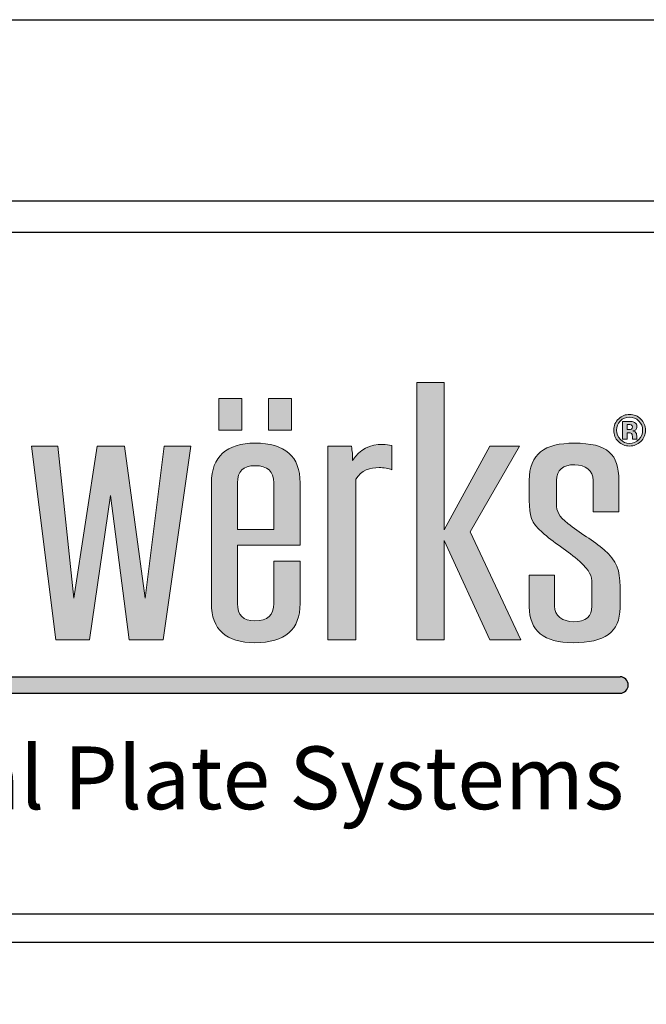
# Model space of a CAD drawing. Extents: x 0 to 204, y -88 to 71.
# Drawn here: x 179 to 182, y -6 to 0 of the extents above; entities that cross this region are included whole.
import ezdxf

# ---------------------------------------------------------------- set-up
doc = ezdxf.new("R2010")
doc.units = 0
doc.header["$MEASUREMENT"] = 0
doc.layers.get('DEFPOINTS').update_dxf_attribs({"linetype": 'CONTINUOUS'})
for name, color, linetype in [('BORDER', 255, 'CONTINUOUS'), ('L0', 42, 'CONTINUOUS'), ('TEXT', 255, 'CONTINUOUS'), ('TEXTDIM', 254, 'CONTINUOUS')]:
    doc.layers.add(name, color=color, linetype=linetype)

# ---------------------------------------------------------------- blocks, each defined once
blk = doc.blocks.new('A Size Border Ameriplate')
at = {"layer": 'L0'}
h = blk.add_hatch(color=256, dxfattribs=at)
edge = h.paths.add_edge_path()
edge.add_spline(control_points=[(2.676558453802642, 10.07288259036456), (2.676558453802642, 10.07288259036456), (2.676558453802642, 10.31319897971807), (2.676558453802642, 10.31319897971807)], knot_values=[8, 8, 8, 8, 9, 9, 9, 9], degree=3, periodic=0)
edge.add_spline(control_points=[(2.676558453802642, 10.31319897971807), (2.6844663238968, 10.32675404178152), (2.698426686819289, 10.3305008230562), (2.711198167221938, 10.3305008230562), (2.717899141424738, 10.3305008230562), (2.725807011518896, 10.32955512105177), (2.73005816719595, 10.32723139612661), (2.73005816719595, 10.32723139612661), (2.73005816719595, 10.36324012578089), (2.73005816719595, 10.36324012578089)], knot_values=[5, 5, 5, 5, 6, 6, 6, 7, 7, 7, 8, 8, 8, 8], degree=3, periodic=0)
edge.add_spline(control_points=[(2.73005816719595, 10.36324012578089), (2.725807011518896, 10.36461814870162), (2.721573869213359, 10.36510450973247), (2.717286686793301, 10.36510450973247), (2.697237804299448, 10.36510450973247), (2.682016505371053, 10.35807929484244), (2.671712856865668, 10.3412548058494), (2.671712856865668, 10.34826200736792), (2.671100402234231, 10.35528722225794), (2.669875492971358, 10.36229442377646), (2.669875492971358, 10.36229442377646), (2.634605311549109, 10.36229442377646), (2.634605311549109, 10.36229442377646)], knot_values=[1, 1, 1, 1, 2, 2, 2, 3, 3, 3, 4, 4, 4, 5, 5, 5, 5], degree=3, periodic=0)
edge.add_spline(control_points=[(2.634605311549109, 10.36229442377646), (2.634605311549109, 10.36229442377646), (2.634605311549109, 10.07288259036456), (2.634605311549109, 10.07288259036456)], knot_values=[0, 0, 0, 0, 1, 1, 1, 1], degree=3, periodic=0)
edge.add_spline(control_points=[(2.634605311549109, 10.07288259036456), (2.634605311549109, 10.07288259036456), (2.676558453802642, 10.07288259036456), (2.676558453802642, 10.07288259036456)], knot_values=[9, 9, 9, 9, 10, 10, 10, 10], degree=3, periodic=0)
h.paths.add_polyline_path([(2.80843434664854, 10.22155595214622), (2.876542904338777, 10.07288259036456), (2.922747202269364, 10.07288259036456), (2.847343229116376, 10.23419233226252), (2.920909838375053, 10.36229442377646), (2.876542904338777, 10.36229442377646), (2.80843434664854, 10.23746175919211), (2.80843434664854, 10.45766621925147), (2.76770611365788, 10.45766621925147), (2.76770611365788, 10.07288259036456), (2.80843434664854, 10.07288259036456)])
edge = h.paths.add_edge_path()
edge.add_spline(control_points=[(3.071033276563498, 10.15238460553671), (3.071033276563498, 10.17713497799543), (3.066187679626524, 10.19069904674464), (3.047327679652541, 10.20753254242343), (3.032142407467178, 10.22109661117264), (3.009625693076061, 10.23324663025809), (2.993233524999312, 10.2468106990073), (2.97923713533379, 10.25804203614559), (2.976210888919639, 10.2636441946861), (2.976210888919639, 10.27718124337804), (2.976210888919639, 10.27718124337804), (2.976210888919639, 10.31132558908073), (2.976210888919639, 10.31132558908073)], knot_values=[11, 11, 11, 11, 12, 12, 12, 13, 13, 13, 14, 14, 14, 15, 15, 15, 15], degree=3, periodic=0)
edge.add_spline(control_points=[(2.976210888919639, 10.31132558908073), (2.976210888919639, 10.32677205515303), (2.985325654905154, 10.33469793861871), (3.003555186876214, 10.33469793861871), (3.018758472433093, 10.33469793861871), (3.030917498204276, 10.32582635314861), (3.030917498204276, 10.31132558908073), (3.030917498204276, 10.31132558908073), (3.030917498204276, 10.26410353565968), (3.030917498204276, 10.26410353565968)], knot_values=[8, 8, 8, 8, 9, 9, 9, 10, 10, 10, 11, 11, 11, 11], degree=3, periodic=0)
edge.add_spline(control_points=[(3.030917498204276, 10.26410353565968), (3.030917498204276, 10.26410353565968), (3.06923193941222, 10.26410353565968), (3.06923193941222, 10.26410353565968)], knot_values=[7, 7, 7, 7, 8, 8, 8, 8], degree=3, periodic=0)
edge.add_spline(control_points=[(3.06923193941222, 10.26410353565968), (3.06923193941222, 10.26410353565968), (3.06923193941222, 10.31132558908073), (3.06923193941222, 10.31132558908073)], knot_values=[6, 6, 6, 6, 7, 7, 7, 7], degree=3, periodic=0)
edge.add_spline(control_points=[(3.06923193941222, 10.31132558908073), (3.06923193941222, 10.35013539800526), (3.053416199223904, 10.3669598869983), (3.002366304356344, 10.3669598869983), (2.9585757982085, 10.3669598869983), (2.93548265592898, 10.35106308663817), (2.93548265592898, 10.31132558908073), (2.93548265592898, 10.31132558908073), (2.93548265592898, 10.28141438568357), (2.93548265592898, 10.28141438568357)], knot_values=[3, 3, 3, 3, 4, 4, 4, 5, 5, 5, 6, 6, 6, 6], degree=3, periodic=0)
edge.add_spline(control_points=[(2.93548265592898, 10.28141438568357), (2.93548265592898, 10.25897873146426), (2.938508902343131, 10.24728805335239), (2.954919083791396, 10.23373299128894), (2.970122369348275, 10.21923222722106), (2.993845979630749, 10.20566815847185), (3.010850602338935, 10.1902306990853), (3.026053887895814, 10.17575695507469), (3.029098147681482, 10.16920909452975), (3.029098147681482, 10.15657271441346)], knot_values=[0, 0, 0, 0, 1, 1, 1, 2, 2, 2, 3, 3, 3, 3], degree=3, periodic=0)
edge.add_spline(control_points=[(3.029098147681482, 10.15657271441346), (3.029098147681482, 10.15657271441346), (3.029098147681482, 10.12338307740095), (3.029098147681482, 10.12338307740095)], knot_values=[23, 23, 23, 23, 24, 24, 24, 24], degree=3, periodic=0)
edge.add_spline(control_points=[(3.029098147681482, 10.12338307740095), (3.029098147681482, 10.10796363138592), (3.019983381695966, 10.10001973454873), (3.001735836353391, 10.10001973454873), (2.985325654905154, 10.10001973454873), (2.973166629133943, 10.10889132001883), (2.973166629133943, 10.12338307740095), (2.973166629133943, 10.12338307740095), (2.973166629133943, 10.16968644887484), (2.973166629133943, 10.16968644887484)], knot_values=[20, 20, 20, 20, 21, 21, 21, 22, 22, 22, 23, 23, 23, 23], degree=3, periodic=0)
edge.add_spline(control_points=[(2.973166629133943, 10.16968644887484), (2.973166629133943, 10.16968644887484), (2.93548265592898, 10.16968644887484), (2.93548265592898, 10.16968644887484)], knot_values=[19, 19, 19, 19, 20, 20, 20, 20], degree=3, periodic=0)
edge.add_spline(control_points=[(2.93548265592898, 10.16968644887484), (2.93548265592898, 10.16968644887484), (2.93548265592898, 10.12244638208228), (2.93548265592898, 10.12244638208228)], knot_values=[18, 18, 18, 18, 19, 19, 19, 19], degree=3, periodic=0)
edge.add_spline(control_points=[(2.93548265592898, 10.12244638208228), (2.93548265592898, 10.08645566579952), (2.957350888945627, 10.06867646811629), (3.001123381721954, 10.06867646811629), (3.047940134283977, 10.06867646811629), (3.071033276563498, 10.08409591413133), (3.071033276563498, 10.12104133910428), (3.071033276563498, 10.12104133910428), (3.071033276563498, 10.15238460553671), (3.071033276563498, 10.15238460553671)], knot_values=[15, 15, 15, 15, 16, 16, 16, 17, 17, 17, 18, 18, 18, 18], degree=3, periodic=0)
h = blk.add_hatch(color=256, dxfattribs=at)
h.paths.add_polyline_path([(2.505971825575529, 10.43351929473844), (2.471656352843468, 10.43351929473844), (2.471656352843468, 10.38627922794588), (2.505971825575529, 10.38627922794588)])
h.paths.add_polyline_path([(2.58056519701043, 10.43351929473844), (2.546249724278369, 10.43351929473844), (2.546249724278369, 10.38627922794588), (2.58056519701043, 10.38627922794588)])
h = blk.add_hatch(color=256, dxfattribs=at)
edge = h.paths.add_edge_path()
edge.add_spline(control_points=[(3.101890181965076, 10.36932864535225), (3.0972967722293, 10.36486132921705), (3.091766667174853, 10.36264568452096), (3.085317880173222, 10.36264568452096), (3.078688959456486, 10.36264568452096), (3.073068787544458, 10.36491536933159), (3.068511404551686, 10.36947275232435), (3.063936008187427, 10.37403013531711), (3.061666323376785, 10.37965931391489), (3.061666323376785, 10.3863152546889), (3.061666323376785, 10.39323238934985), (3.064134155274076, 10.39898766154822), (3.069033792325571, 10.4035630579125), (3.073663228804379, 10.40784123364681), (3.079085253629757, 10.40995780479958), (3.085317880173222, 10.40995780479958), (3.091856734032405, 10.40995780479958), (3.097440879201401, 10.40765209324593), (3.102070315680209, 10.40304067013862), (3.10668173878753, 10.39841123365981), (3.10896943696966, 10.39282708849081), (3.10896943696966, 10.3863152546889), (3.10896943696966, 10.37958726042884), (3.106627698672981, 10.37392205508803), (3.101890181965076, 10.36932864535225)], knot_values=[0, 0, 0, 0, 1, 1, 1, 2, 2, 2, 3, 3, 3, 4, 4, 4, 5, 5, 5, 6, 6, 6, 7, 7, 7, 8, 8, 8, 8], degree=3, periodic=0)
edge = h.paths.add_edge_path(flags=16)
edge.add_spline(control_points=[(3.071411557365281, 10.40004144378173), (3.06764676271908, 10.39616856890646), (3.065773372081737, 10.39159317254218), (3.065773372081737, 10.3863152546889), (3.065773372081737, 10.38083918974898), (3.067700802833628, 10.37617372652714), (3.07151963759435, 10.37235489176641), (3.075320458983584, 10.36850003026265), (3.07991386871936, 10.36659961956804), (3.085317880173222, 10.36659961956804), (3.09068586488408, 10.36659961956804), (3.095279274619856, 10.36851804363416), (3.099098109380578, 10.37237290513792), (3.102916944141328, 10.37624578001319), (3.104826361521703, 10.38091124323504), (3.104826361521703, 10.3863152546889), (3.104826361521703, 10.39157515917067), (3.102916944141328, 10.39615055553494), (3.09913413612361, 10.40004144378173), (3.095297287991372, 10.40396835877154), (3.09068586488408, 10.40592280958069), (3.085317880173222, 10.40592280958069), (3.079877841976328, 10.40592280958069), (3.075248405497519, 10.40396835877154), (3.071411557365281, 10.40004144378173)], knot_values=[0, 0, 0, 0, 1, 1, 1, 2, 2, 2, 3, 3, 3, 4, 4, 4, 5, 5, 5, 6, 6, 6, 7, 7, 7, 8, 8, 8, 8], degree=3, periodic=0)
edge = h.paths.add_edge_path(flags=0)
edge.add_spline(control_points=[(3.074960191553317, 10.37314748011298), (3.074960191553317, 10.37314748011298), (3.074960191553317, 10.39937494903575), (3.074960191553317, 10.39937494903575), (3.076563381617974, 10.39937494903575), (3.078995186772205, 10.39937494903575), (3.082255607016038, 10.39935693566424), (3.085516027259872, 10.39935693566424), (3.087299351039634, 10.39933892229273), (3.087695645212933, 10.39932090892121), (3.089731156193893, 10.39914978189184), (3.091478453230651, 10.39872646766129), (3.092847469465625, 10.39796990605774), (3.095171194390788, 10.39668194999457), (3.096342063539113, 10.39460140558483), (3.096342063539113, 10.39170125277126), (3.096342063539113, 10.38950362144668), (3.095729608907676, 10.38790043138204), (3.094486686273286, 10.38692770932034), (3.093261777010469, 10.38594598057293), (3.091748653803394, 10.38537855937026), (3.089947316652087, 10.38517140559784)], knot_values=[0, 0, 0, 0, 1, 1, 1, 2, 2, 2, 3, 3, 3, 4, 4, 4, 5, 5, 5, 6, 6, 6, 6.99999999996362, 7, 7, 7], degree=3, periodic=0)
edge.add_spline(control_points=[(3.08994731665203, 10.38517140559784), (3.091604546831236, 10.38482014485333), (3.092847469465625, 10.38432477713673), (3.0936760845552, 10.38365828239075), (3.09520722113382, 10.38240635307061), (3.095999809480362, 10.38045190226146), (3.095999809480362, 10.37775890322028)], knot_values=[6.99999999996362, 7, 7, 7, 8, 8, 8, 9, 9, 9, 9], degree=3, periodic=0)
edge.add_spline(control_points=[(3.095999809480362, 10.37775890322028), (3.095999809480362, 10.37775890322028), (3.095999809480362, 10.37543517829512), (3.095999809480362, 10.37543517829512), (3.095999809480362, 10.37517398440818), (3.096017822851878, 10.37491279052124), (3.09605384959491, 10.37466060332006), (3.096071862966427, 10.37439940943313), (3.096143916452491, 10.37413821554619), (3.096215969938528, 10.37386801497349)], knot_values=[9, 9, 9, 9, 10, 10, 10, 11, 11, 11, 12, 12, 12, 12], degree=3, periodic=0)
edge.add_spline(control_points=[(3.096215969938698, 10.373868014973), (3.096215977582859, 10.37386799313255), (3.096468157139697, 10.37314748011298), (3.096468157139697, 10.37314748011298)], knot_values=[12.00001515618152, 12.00001515618152, 12.00001515618152, 12.00001515618152, 13, 13, 13, 13], degree=3, periodic=0)
edge.add_spline(control_points=[(3.096468157139697, 10.37314748011298), (3.096468157139697, 10.37314748011298), (3.089911289909026, 10.37314748011298), (3.089911289909026, 10.37314748011298), (3.089713142822377, 10.37397609520257), (3.089569035850276, 10.37519199777969), (3.089478968992695, 10.37677717447283), (3.089406915506658, 10.37836235116596), (3.089280821906073, 10.37941613339946), (3.089046648076391, 10.37998355460212), (3.088704394017641, 10.38091124323504), (3.0880559126432, 10.3815597246095), (3.087119217324529, 10.38192899872552), (3.08661484292216, 10.38212714581215), (3.08582225457559, 10.38225323941275), (3.084795492399366, 10.38233429958455)], knot_values=[13, 13, 13, 13, 14, 14, 14, 15, 15, 15, 16, 16, 16, 17, 17, 17, 18, 18, 18, 18], degree=3, periodic=0)
edge.add_spline(control_points=[(3.084795492398912, 10.38233429958458), (3.084795462137351, 10.38233430138587), (3.083282399454277, 10.38242436464081), (3.083282369192717, 10.38242436644209)], knot_values=[18.00001, 18.00001, 18.00001, 18.00001, 18.99999, 18.99999, 18.99999, 18.99999], degree=3, periodic=0)
edge.add_spline(control_points=[(3.083282369191836, 10.38242436644212), (3.083282340371029, 10.38242436644212), (3.081841299471251, 10.38242436644212), (3.081841299471251, 10.38242436644212)], knot_values=[19.00001, 19.00001, 19.00001, 19.00001, 20, 20, 20, 20], degree=3, periodic=0)
edge.add_spline(control_points=[(3.081841299471251, 10.38242436644212), (3.081841299471251, 10.38242436644212), (3.081841299471251, 10.37314748011298), (3.081841299471251, 10.37314748011298)], knot_values=[20, 20, 20, 20, 21, 21, 21, 21], degree=3, periodic=0)
edge.add_spline(control_points=[(3.081841299471251, 10.37314748011298), (3.081841299471251, 10.37314748011298), (3.074960191553317, 10.37314748011298), (3.074960191553317, 10.37314748011298)], knot_values=[21, 21, 21, 21, 22, 22, 22, 22], degree=3, periodic=0)
edge = h.paths.add_edge_path(flags=0)
edge.add_spline(control_points=[(3.087479484754767, 10.39421411809731), (3.088884527732774, 10.39365570358041), (3.089605062593308, 10.3926649681472), (3.089605062593308, 10.39122389842617), (3.089605062593308, 10.38978282870514), (3.089136714933972, 10.38874705984314), (3.088236046358305, 10.38812559852595), (3.087335377782666, 10.38745910377997), (3.086092455148276, 10.3871438697785), (3.084489265083648, 10.3871438697785), (3.084489265083648, 10.3871438697785), (3.081841299471251, 10.3871438697785), (3.081841299471251, 10.3871438697785)], knot_values=[3, 3, 3, 3, 4, 4, 4, 5, 5, 5, 6, 6, 6, 7, 7, 7, 7], degree=3, periodic=0)
edge.add_spline(control_points=[(3.081841299471251, 10.3871438697785), (3.081841299471251, 10.3871438697785), (3.081841299471251, 10.39474551255694), (3.081841299471251, 10.39474551255694)], knot_values=[2, 2, 2, 2, 3, 3, 3, 3], degree=3, periodic=0)
edge.add_spline(control_points=[(3.081841299471251, 10.39474551255694), (3.081841299471251, 10.39474551255694), (3.083480516278912, 10.39474551255694), (3.083480516278912, 10.39474551255694)], knot_values=[1, 1, 1, 1, 2, 2, 2, 2], degree=3, periodic=0)
edge.add_spline(control_points=[(3.083480516278912, 10.39474551255694), (3.085209799944153, 10.39474551255694), (3.08652477606458, 10.39457438552756), (3.087479484754767, 10.39421411809731)], knot_values=[0, 0, 0, 0, 1, 1, 1, 1], degree=3, periodic=0)
h = blk.add_hatch(color=256, dxfattribs=at)
edge = h.paths.add_edge_path()
edge.add_spline(control_points=[(3.089947316652087, 10.38517140559784), (3.091748653803394, 10.38537855937026), (3.093261777010469, 10.38594598057293), (3.094486686273286, 10.38692770932034), (3.095729608907676, 10.38790043138204), (3.096342063539113, 10.38950362144668), (3.096342063539113, 10.39170125277126), (3.096342063539113, 10.39460140558483), (3.095171194390788, 10.39668194999457), (3.092847469465625, 10.39796990605774), (3.091478453230651, 10.39872646766129), (3.089731156193893, 10.39914978189184), (3.087695645212933, 10.39932090892121), (3.087299351039634, 10.39933892229273), (3.085516027259872, 10.39935693566424), (3.082255607016038, 10.39935693566424), (3.078995186772205, 10.39937494903575), (3.076563381617974, 10.39937494903575), (3.074960191553317, 10.39937494903575), (3.074960191553317, 10.39937494903575), (3.074960191553317, 10.37314748011298), (3.074960191553317, 10.37314748011298)], knot_values=[0, 0, 0, 3.637978807091713e-11, 1, 1, 1, 2, 2, 2, 3, 3, 3, 4, 4, 4, 5, 5, 5, 6, 6, 6, 7, 7, 7, 7], degree=3, periodic=0)
edge.add_spline(control_points=[(3.074960191553317, 10.37314748011298), (3.074960191553317, 10.37314748011298), (3.081841299471251, 10.37314748011298), (3.081841299471251, 10.37314748011298)], knot_values=[21, 21, 21, 21, 22, 22, 22, 22], degree=3, periodic=0)
edge.add_spline(control_points=[(3.081841299471251, 10.37314748011298), (3.081841299471251, 10.37314748011298), (3.081841299471251, 10.38242436644212), (3.081841299471251, 10.38242436644212)], knot_values=[20, 20, 20, 20, 21, 21, 21, 21], degree=3, periodic=0)
edge.add_spline(control_points=[(3.081841299471251, 10.38242436644212), (3.081841299471251, 10.38242436644212), (3.083282340371029, 10.38242436644212), (3.083282369191836, 10.38242436644212)], knot_values=[19.00001, 19.00001, 19.00001, 19.00001, 20, 20, 20, 20], degree=3, periodic=0)
edge.add_spline(control_points=[(3.083282369192717, 10.38242436644209), (3.083282399454277, 10.38242436464081), (3.084795462137351, 10.38233430138587), (3.084795492398912, 10.38233429958458)], knot_values=[18.00001, 18.00001, 18.00001, 18.00001, 18.99999, 18.99999, 18.99999, 18.99999], degree=3, periodic=0)
edge.add_spline(control_points=[(3.084795492399366, 10.38233429958455), (3.08582225457559, 10.38225323941275), (3.08661484292216, 10.38212714581215), (3.087119217324529, 10.38192899872552), (3.0880559126432, 10.3815597246095), (3.088704394017641, 10.38091124323504), (3.089046648076391, 10.37998355460212), (3.089280821906073, 10.37941613339946), (3.089406915506658, 10.37836235116596), (3.089478968992695, 10.37677717447283), (3.089569035850276, 10.37519199777969), (3.089713142822377, 10.37397609520257), (3.089911289909026, 10.37314748011298), (3.089911289909026, 10.37314748011298), (3.096468157139697, 10.37314748011298), (3.096468157139697, 10.37314748011298)], knot_values=[13, 13, 13, 13, 14, 14, 14, 15, 15, 15, 16, 16, 16, 17, 17, 17, 18, 18, 18, 18], degree=3, periodic=0)
edge.add_spline(control_points=[(3.096468157139697, 10.37314748011298), (3.096468157139697, 10.37314748011298), (3.096215977582859, 10.37386799313255), (3.096215969938698, 10.373868014973)], knot_values=[12.00001515618152, 12.00001515618152, 12.00001515618152, 12.00001515618152, 13, 13, 13, 13], degree=3, periodic=0)
edge.add_spline(control_points=[(3.096215969938528, 10.37386801497349), (3.096143916452491, 10.37413821554619), (3.096071862966427, 10.37439940943313), (3.09605384959491, 10.37466060332006), (3.096017822851878, 10.37491279052124), (3.095999809480362, 10.37517398440818), (3.095999809480362, 10.37543517829512), (3.095999809480362, 10.37543517829512), (3.095999809480362, 10.37775890322028), (3.095999809480362, 10.37775890322028)], knot_values=[9, 9, 9, 9, 10, 10, 10, 11, 11, 11, 12, 12, 12, 12], degree=3, periodic=0)
edge.add_spline(control_points=[(3.095999809480362, 10.37775890322028), (3.095999809480362, 10.38045190226146), (3.09520722113382, 10.38240635307061), (3.0936760845552, 10.38365828239075), (3.092847469465625, 10.38432477713673), (3.091604546831236, 10.38482014485333), (3.08994731665203, 10.38517140559784)], knot_values=[6.99999999996362, 6.99999999996362, 6.99999999996362, 6.99999999996362, 7.99999999996362, 7.99999999996362, 7.99999999996362, 8.99999999996362, 8.99999999996362, 8.99999999996362, 9], degree=3, periodic=0)
edge = h.paths.add_edge_path(flags=16)
edge.add_spline(control_points=[(3.087479484754767, 10.39421411809731), (3.088884527732774, 10.39365570358041), (3.089605062593308, 10.3926649681472), (3.089605062593308, 10.39122389842617), (3.089605062593308, 10.38978282870514), (3.089136714933972, 10.38874705984314), (3.088236046358305, 10.38812559852595), (3.087335377782666, 10.38745910377997), (3.086092455148276, 10.3871438697785), (3.084489265083648, 10.3871438697785), (3.084489265083648, 10.3871438697785), (3.081841299471251, 10.3871438697785), (3.081841299471251, 10.3871438697785)], knot_values=[3, 3, 3, 3, 4, 4, 4, 5, 5, 5, 6, 6, 6, 7, 7, 7, 7], degree=3, periodic=0)
edge.add_spline(control_points=[(3.081841299471251, 10.3871438697785), (3.081841299471251, 10.3871438697785), (3.081841299471251, 10.39474551255694), (3.081841299471251, 10.39474551255694)], knot_values=[2, 2, 2, 2, 3, 3, 3, 3], degree=3, periodic=0)
edge.add_spline(control_points=[(3.081841299471251, 10.39474551255694), (3.081841299471251, 10.39474551255694), (3.083480516278912, 10.39474551255694), (3.083480516278912, 10.39474551255694)], knot_values=[1, 1, 1, 1, 2, 2, 2, 2], degree=3, periodic=0)
edge.add_spline(control_points=[(3.083480516278912, 10.39474551255694), (3.085209799944153, 10.39474551255694), (3.08652477606458, 10.39457438552756), (3.087479484754767, 10.39421411809731)], knot_values=[0, 0, 0, 0, 1, 1, 1, 1], degree=3, periodic=0)
for points in [[(2.31007641037283, 10.28888092817567), (2.338033162960841, 10.07288259036456), (2.388488616568452, 10.07288259036456), (2.429829304190549, 10.36229442377646), (2.390307967091247, 10.36229442377646), (2.361756773243315, 10.13506474882707), (2.33073774749812, 10.36229442377646), (2.290009514507461, 10.36229442377646), (2.255369801088165, 10.13506474882706), (2.231646190805691, 10.36229442377646), (2.192142867077906, 10.36229442377646), (2.228601931019995, 10.07288259036456), (2.278462943367686, 10.07288259036456)], [(3.071033276563498, 10.01778308057259), (1.305047349310741, 10.01778308057259), (1.290698070629475, 9.993021698221517), (3.071033276563498, 9.993021698221517, 1)]]:
    blk.add_hatch(color=256, dxfattribs=at).paths.add_polyline_path(points)
h = blk.add_hatch(color=256, dxfattribs=at)
edge = h.paths.add_edge_path()
edge.add_spline(control_points=[(2.593300650670046, 10.21456676399922), (2.593300650670046, 10.21456676399922), (2.593300650670046, 10.3075878144918), (2.593300650670046, 10.3075878144918)], knot_values=[7, 7, 7, 7, 8, 8, 8, 8], degree=3, periodic=0)
edge.add_spline(control_points=[(2.593300650670046, 10.3075878144918), (2.593300650670046, 10.347334318735), (2.570801949650445, 10.3669598869983), (2.525822560982761, 10.3669598869983), (2.483869418729228, 10.3669598869983), (2.460776276449679, 10.34687497776142), (2.460776276449679, 10.3075878144918), (2.460776276449679, 10.3075878144918), (2.460776276449679, 10.12712985867563), (2.460776276449679, 10.12712985867563)], knot_values=[4, 4, 4, 4, 5, 5, 5, 6, 6, 6, 7, 7, 7, 7], degree=3, periodic=0)
edge.add_spline(control_points=[(2.460776276449679, 10.12712985867563), (2.460776276449679, 10.08832004975111), (2.482644509466355, 10.06867646811629), (2.525822560982761, 10.06867646811629), (2.570801949650445, 10.06867646811629), (2.593300650670046, 10.08832004975111), (2.593300650670046, 10.12712985867563), (2.593300650670046, 10.12712985867563), (2.593300650670046, 10.19069904674464), (2.593300650670046, 10.19069904674464)], knot_values=[1, 1, 1, 1, 2, 2, 2, 3, 3, 3, 4, 4, 4, 4], degree=3, periodic=0)
edge.add_spline(control_points=[(2.593300650670046, 10.19069904674464), (2.593300650670046, 10.19069904674464), (2.553779313570772, 10.19069904674464), (2.553779313570772, 10.19069904674464)], knot_values=[0, 0, 0, 0, 1, 1, 1, 1], degree=3, periodic=0)
edge.add_spline(control_points=[(2.553779313570772, 10.19069904674464), (2.553779313570772, 10.19069904674464), (2.553779313570772, 10.12712985867563), (2.553779313570772, 10.12712985867563)], knot_values=[12, 12, 12, 12, 13, 13, 13, 13], degree=3, periodic=0)
edge.add_spline(control_points=[(2.553779313570772, 10.12712985867563), (2.553779313570772, 10.1098280153375), (2.544664547585228, 10.10139775746947), (2.525822560982761, 10.10139775746947), (2.508205483643139, 10.10139775746947), (2.49970317228906, 10.1098280153375), (2.49970317228906, 10.12712985867563), (2.49970317228906, 10.12712985867563), (2.49970317228906, 10.21456676399922), (2.49970317228906, 10.21456676399922)], knot_values=[9, 9, 9, 9, 10, 10, 10, 11, 11, 11, 12, 12, 12, 12], degree=3, periodic=0)
edge.add_spline(control_points=[(2.49970317228906, 10.21456676399922), (2.49970317228906, 10.21456676399922), (2.593300650670046, 10.21456676399922), (2.593300650670046, 10.21456676399922)], knot_values=[8, 8, 8, 8, 9, 9, 9, 9], degree=3, periodic=0)
edge = h.paths.add_edge_path(flags=16)
edge.add_spline(control_points=[(2.49970317228906, 10.23791209347993), (2.49970317228906, 10.23791209347993), (2.49970317228906, 10.3075878144918), (2.49970317228906, 10.3075878144918)], knot_values=[2, 2, 2, 2, 3, 3, 3, 3], degree=3, periodic=0)
edge.add_spline(control_points=[(2.49970317228906, 10.3075878144918), (2.49970317228906, 10.32488965782994), (2.508205483643139, 10.33330190232646), (2.525822560982761, 10.33330190232646), (2.544664547585228, 10.33330190232646), (2.553779313570772, 10.32488965782994), (2.553779313570772, 10.3075878144918)], knot_values=[0, 0, 0, 0, 1, 1, 1, 2, 2, 2, 2], degree=3, periodic=0)
edge.add_spline(control_points=[(2.553779313570772, 10.3075878144918), (2.553779313570772, 10.3075878144918), (2.553779313570772, 10.23791209347993), (2.553779313570772, 10.23791209347993)], knot_values=[4, 4, 4, 4, 5, 5, 5, 5], degree=3, periodic=0)
edge.add_spline(control_points=[(2.553779313570772, 10.23791209347993), (2.553779313570772, 10.23791209347993), (2.49970317228906, 10.23791209347993), (2.49970317228906, 10.23791209347993)], knot_values=[3, 3, 3, 3, 4, 4, 4, 4], degree=3, periodic=0)
at = {"layer": 'BORDER', "color": 31}
blk.add_line((8.171464854153074, 9.620501535030385), (0.3285351458469564, 9.620501535030385), dxfattribs=at)
blk.add_lwpolyline([(0.3285351458469545, 0.415150799260753), (8.171464854153072, 0.415150799260753), (8.171464854153074, 10.72861980553741), (0.3285351458469564, 10.72861980553741)], close=True, dxfattribs=at)
at = {"layer": 'BORDER', "color": 4}
blk.add_lwpolyline([(0.3748813933935367, 10.68227355799081), (3.547862982900825, 10.68227355799081), (3.547862982900825, 9.662656111965692), (0.3748813933935367, 9.662656111965692)], close=True, dxfattribs=at)
at = {"layer": 'DEFPOINTS'}
blk.add_lwpolyline([(0, 11), (8.500000000000002, 11), (8.500000000000002, 0), (0, 0)], close=True, dxfattribs=at)
at = {"layer": 'L0'}
for p, q in [((1.305047349310741, 10.01778308057259), (3.071033276563498, 10.01778308057259)), ((1.290698070629475, 9.993021698221517), (3.071033276563498, 9.993021698221517))]:
    blk.add_line(p, q, dxfattribs=at)
at = {"layer": 'L0', "lineweight": 0}
for points in [[(2.80843434664854, 10.45766621925147), (2.80843434664854, 10.23746175919211), (2.876542904338777, 10.36229442377646), (2.920909838375053, 10.36229442377646), (2.847343229116376, 10.23419233226252), (2.922747202269364, 10.07288259036456), (2.876542904338777, 10.07288259036456), (2.80843434664854, 10.22155595214622), (2.80843434664854, 10.07288259036456), (2.76770611365788, 10.07288259036456), (2.76770611365788, 10.45766621925147)], [(2.505971825575529, 10.38627922794588), (2.471656352843468, 10.38627922794588), (2.471656352843468, 10.43351929473844), (2.505971825575529, 10.43351929473844)], [(2.58056519701043, 10.38627922794588), (2.546249724278369, 10.38627922794588), (2.546249724278369, 10.43351929473844), (2.58056519701043, 10.43351929473844)], [(2.429829304190549, 10.36229442377646), (2.388488616568452, 10.07288259036456), (2.338033162960841, 10.07288259036456), (2.31007641037283, 10.28888092817566), (2.278462943367686, 10.07288259036456), (2.228601931019995, 10.07288259036456), (2.192142867077906, 10.36229442377646), (2.231646190805691, 10.36229442377646), (2.255369801088165, 10.13506474882706), (2.290009514507461, 10.36229442377646), (2.33073774749812, 10.36229442377646), (2.361756773243315, 10.13506474882706), (2.390307967091247, 10.36229442377646)]]:
    blk.add_lwpolyline(points, close=True, dxfattribs=at)
at = {"layer": 'L0'}
blk.add_arc((3.071033276563498, 10.00540238939706), 0.01238069117553514, 270, 90, dxfattribs=at)
at = {"layer": 'L0', "lineweight": 0}
for points, knots in [([(3.101890181965076, 10.36932864535225), (3.0972967722293, 10.36486132921705), (3.091766667174853, 10.36264568452096), (3.085317880173222, 10.36264568452096), (3.078688959456486, 10.36264568452096), (3.073068787544458, 10.36491536933159), (3.068511404551686, 10.36947275232435), (3.063936008187427, 10.37403013531711), (3.061666323376785, 10.37965931391489), (3.061666323376785, 10.3863152546889), (3.061666323376785, 10.39323238934985), (3.064134155274076, 10.39898766154822), (3.069033792325571, 10.4035630579125), (3.073663228804379, 10.40784123364681), (3.079085253629757, 10.40995780479958), (3.085317880173222, 10.40995780479958), (3.091856734032405, 10.40995780479958), (3.097440879201401, 10.40765209324593), (3.102070315680209, 10.40304067013862), (3.10668173878753, 10.39841123365981), (3.10896943696966, 10.39282708849081), (3.10896943696966, 10.3863152546889), (3.10896943696966, 10.37958726042884), (3.106627698672981, 10.37392205508803), (3.101890181965076, 10.36932864535225)], [0, 0, 0, 0, 1, 1, 1, 2, 2, 2, 3, 3, 3, 4, 4, 4, 5, 5, 5, 6, 6, 6, 7, 7, 7, 8, 8, 8, 8]), ([(3.071411557365281, 10.40004144378173), (3.06764676271908, 10.39616856890646), (3.065773372081737, 10.39159317254218), (3.065773372081737, 10.3863152546889), (3.065773372081737, 10.38083918974898), (3.067700802833628, 10.37617372652714), (3.07151963759435, 10.37235489176641), (3.075320458983584, 10.36850003026265), (3.07991386871936, 10.36659961956804), (3.085317880173222, 10.36659961956804), (3.09068586488408, 10.36659961956804), (3.095279274619856, 10.36851804363416), (3.099098109380578, 10.37237290513792), (3.102916944141328, 10.37624578001319), (3.104826361521703, 10.38091124323504), (3.104826361521703, 10.3863152546889), (3.104826361521703, 10.39157515917067), (3.102916944141328, 10.39615055553494), (3.09913413612361, 10.40004144378173), (3.095297287991372, 10.40396835877154), (3.09068586488408, 10.40592280958069), (3.085317880173222, 10.40592280958069), (3.079877841976328, 10.40592280958069), (3.075248405497519, 10.40396835877154), (3.071411557365281, 10.40004144378173)], [0, 0, 0, 0, 1, 1, 1, 2, 2, 2, 3, 3, 3, 4, 4, 4, 5, 5, 5, 6, 6, 6, 7, 7, 7, 8, 8, 8, 8]), ([(3.074960191553317, 10.37314748011298), (3.074960191553317, 10.37314748011298), (3.074960191553317, 10.39937494903575), (3.074960191553317, 10.39937494903575), (3.076563381617974, 10.39937494903575), (3.078995186772205, 10.39937494903575), (3.082255607016038, 10.39935693566424), (3.085516027259872, 10.39935693566424), (3.087299351039634, 10.39933892229273), (3.087695645212933, 10.39932090892121), (3.089731156193893, 10.39914978189184), (3.091478453230651, 10.39872646766129), (3.092847469465625, 10.39796990605774), (3.095171194390788, 10.39668194999457), (3.096342063539113, 10.39460140558483), (3.096342063539113, 10.39170125277126), (3.096342063539113, 10.38950362144668), (3.095729608907676, 10.38790043138204), (3.094486686273286, 10.38692770932034), (3.093261777010412, 10.38594598057289), (3.091748653803337, 10.38537855937023), (3.08994731665203, 10.38517140559784), (3.091604546831236, 10.38482014485333), (3.092847469465625, 10.38432477713673), (3.0936760845552, 10.38365828239075), (3.09520722113382, 10.38240635307061), (3.095999809480362, 10.38045190226146), (3.095999809480362, 10.37775890322028)], [0, 0, 0, 0, 1, 1, 1, 2, 2, 2, 3, 3, 3, 4, 4, 4, 5, 5, 5, 6, 6, 6, 7, 7, 7, 8, 8, 8, 9, 9, 9, 9]), ([(3.081841299471251, 10.3871438697785), (3.081841299471251, 10.3871438697785), (3.084489265083648, 10.3871438697785), (3.084489265083648, 10.3871438697785), (3.086092455148276, 10.3871438697785), (3.087335377782666, 10.38745910377997), (3.088236046358305, 10.38812559852595), (3.089136714933972, 10.38874705984314), (3.089605062593308, 10.38978282870514), (3.089605062593308, 10.39122389842617), (3.089605062593308, 10.3926649681472), (3.088884527732774, 10.39365570358041), (3.087479484754767, 10.39421411809731)], [3, 3, 3, 3, 4, 4, 4, 5, 5, 5, 6, 6, 6, 7, 7, 7, 7]), ([(3.096468157139697, 10.37314748011298), (3.096468157139697, 10.37314748011298), (3.089911289909026, 10.37314748011298), (3.089911289909026, 10.37314748011298), (3.089713142822377, 10.37397609520257), (3.089569035850276, 10.37519199777969), (3.089478968992695, 10.37677717447283), (3.089406915506658, 10.37836235116596), (3.089280821906073, 10.37941613339946), (3.089046648076391, 10.37998355460212), (3.088704394017641, 10.38091124323504), (3.0880559126432, 10.3815597246095), (3.087119217324529, 10.38192899872552), (3.08661484292216, 10.38212714581215), (3.08582225457559, 10.38225323941275), (3.084795492399366, 10.38233429958455)], [13, 13, 13, 13, 14, 14, 14, 15, 15, 15, 16, 16, 16, 17, 17, 17, 18, 18, 18, 18]), ([(3.095999809480362, 10.37775890322028), (3.095999809480362, 10.37775890322028), (3.095999809480362, 10.37543517829512), (3.095999809480362, 10.37543517829512), (3.095999809480362, 10.37517398440818), (3.096017822851878, 10.37491279052124), (3.09605384959491, 10.37466060332006), (3.096071862966427, 10.37439940943313), (3.096143916452491, 10.37413821554619), (3.096215969938528, 10.37386801497349)], [9, 9, 9, 9, 10, 10, 10, 11, 11, 11, 12, 12, 12, 12]), ([(2.460776276449679, 10.12712985867563), (2.460776276449679, 10.12712985867563), (2.460776276449679, 10.3075878144918), (2.460776276449679, 10.3075878144918), (2.460776276449679, 10.34687497776142), (2.483869418729228, 10.3669598869983), (2.525822560982761, 10.3669598869983), (2.570801949650445, 10.3669598869983), (2.593300650670046, 10.347334318735), (2.593300650670046, 10.3075878144918)], [4, 4, 4, 4, 5, 5, 5, 6, 6, 6, 7, 7, 7, 7]), ([(2.634605311549109, 10.36229442377646), (2.634605311549109, 10.36229442377646), (2.669875492971358, 10.36229442377646), (2.669875492971358, 10.36229442377646), (2.671100402234231, 10.35528722225794), (2.671712856865668, 10.34826200736792), (2.671712856865668, 10.3412548058494), (2.682016505371053, 10.35807929484244), (2.697237804299448, 10.36510450973247), (2.717286686793301, 10.36510450973247), (2.721573869213359, 10.36510450973247), (2.725807011518896, 10.36461814870162), (2.73005816719595, 10.36324012578089)], [1, 1, 1, 1, 2, 2, 2, 3, 3, 3, 4, 4, 4, 5, 5, 5, 5]), ([(2.73005816719595, 10.36324012578089), (2.73005816719595, 10.36324012578089), (2.73005816719595, 10.32723139612661), (2.73005816719595, 10.32723139612661), (2.725807011518896, 10.32955512105177), (2.717899141424738, 10.3305008230562), (2.711198167221938, 10.3305008230562), (2.698426686819289, 10.3305008230562), (2.6844663238968, 10.32675404178152), (2.676558453802642, 10.31319897971807)], [5, 5, 5, 5, 6, 6, 6, 7, 7, 7, 8, 8, 8, 8]), ([(2.93548265592898, 10.28141438568357), (2.93548265592898, 10.28141438568357), (2.93548265592898, 10.31132558908073), (2.93548265592898, 10.31132558908073), (2.93548265592898, 10.35106308663817), (2.9585757982085, 10.3669598869983), (3.002366304356344, 10.3669598869983), (3.053416199223904, 10.3669598869983), (3.06923193941222, 10.35013539800526), (3.06923193941222, 10.31132558908073)], [3, 3, 3, 3, 4, 4, 4, 5, 5, 5, 6, 6, 6, 6]), ([(2.553779313570772, 10.3075878144918), (2.553779313570772, 10.32488965782994), (2.544664547585228, 10.33330190232646), (2.525822560982761, 10.33330190232646), (2.508205483643139, 10.33330190232646), (2.49970317228906, 10.32488965782994), (2.49970317228906, 10.3075878144918)], [0, 0, 0, 0, 1, 1, 1, 2, 2, 2, 2]), ([(3.030917498204276, 10.26410353565968), (3.030917498204276, 10.26410353565968), (3.030917498204276, 10.31132558908073), (3.030917498204276, 10.31132558908073), (3.030917498204276, 10.32582635314861), (3.018758472433093, 10.33469793861871), (3.003555186876214, 10.33469793861871), (2.985325654905154, 10.33469793861871), (2.976210888919639, 10.32677205515303), (2.976210888919639, 10.31132558908073)], [8, 8, 8, 8, 9, 9, 9, 10, 10, 10, 11, 11, 11, 11]), ([(2.976210888919639, 10.31132558908073), (2.976210888919639, 10.31132558908073), (2.976210888919639, 10.27718124337804), (2.976210888919639, 10.27718124337804), (2.976210888919639, 10.2636441946861), (2.97923713533379, 10.25804203614559), (2.993233524999312, 10.2468106990073), (3.009625693076061, 10.23324663025809), (3.032142407467178, 10.22109661117264), (3.047327679652541, 10.20753254242343), (3.066187679626524, 10.19069904674464), (3.071033276563498, 10.17713497799543), (3.071033276563498, 10.15238460553671)], [11, 11, 11, 11, 12, 12, 12, 13, 13, 13, 14, 14, 14, 15, 15, 15, 15]), ([(3.029098147681482, 10.15657271441346), (3.029098147681482, 10.16920909452975), (3.026053887895814, 10.17575695507469), (3.010850602338935, 10.1902306990853), (2.993845979630749, 10.20566815847185), (2.970122369348275, 10.21923222722106), (2.954919083791396, 10.23373299128894), (2.938508902343131, 10.24728805335239), (2.93548265592898, 10.25897873146426), (2.93548265592898, 10.28141438568357)], [0, 0, 0, 0, 1, 1, 1, 2, 2, 2, 3, 3, 3, 3]), ([(2.49970317228906, 10.21456676399922), (2.49970317228906, 10.21456676399922), (2.49970317228906, 10.12712985867563), (2.49970317228906, 10.12712985867563), (2.49970317228906, 10.1098280153375), (2.508205483643139, 10.10139775746947), (2.525822560982761, 10.10139775746947), (2.544664547585228, 10.10139775746947), (2.553779313570772, 10.1098280153375), (2.553779313570772, 10.12712985867563)], [9, 9, 9, 9, 10, 10, 10, 11, 11, 11, 12, 12, 12, 12]), ([(2.593300650670046, 10.19069904674464), (2.593300650670046, 10.19069904674464), (2.593300650670046, 10.12712985867563), (2.593300650670046, 10.12712985867563), (2.593300650670046, 10.08832004975111), (2.570801949650445, 10.06867646811629), (2.525822560982761, 10.06867646811629), (2.482644509466355, 10.06867646811629), (2.460776276449679, 10.08832004975111), (2.460776276449679, 10.12712985867563)], [1, 1, 1, 1, 2, 2, 2, 3, 3, 3, 4, 4, 4, 4]), ([(2.973166629133943, 10.16968644887484), (2.973166629133943, 10.16968644887484), (2.973166629133943, 10.12338307740095), (2.973166629133943, 10.12338307740095), (2.973166629133943, 10.10889132001883), (2.985325654905154, 10.10001973454873), (3.001735836353391, 10.10001973454873), (3.019983381695966, 10.10001973454873), (3.029098147681482, 10.10796363138592), (3.029098147681482, 10.12338307740095)], [20, 20, 20, 20, 21, 21, 21, 22, 22, 22, 23, 23, 23, 23]), ([(3.071033276563498, 10.15238460553671), (3.071033276563498, 10.15238460553671), (3.071033276563498, 10.12104133910428), (3.071033276563498, 10.12104133910428), (3.071033276563498, 10.08409591413133), (3.047940134283977, 10.06867646811629), (3.001123381721954, 10.06867646811629), (2.957350888945627, 10.06867646811629), (2.93548265592898, 10.08645566579952), (2.93548265592898, 10.12244638208228)], [15, 15, 15, 15, 16, 16, 16, 17, 17, 17, 18, 18, 18, 18])]:
    blk.add_open_spline(points, degree=3, knots=knots, dxfattribs=at)
for points in [[(3.083480516278912, 10.39474551255694), (3.083480516278912, 10.39474551255694), (3.081841299471251, 10.39474551255694), (3.081841299471251, 10.39474551255694)], [(3.081841299471251, 10.39474551255694), (3.081841299471251, 10.39474551255694), (3.081841299471251, 10.3871438697785), (3.081841299471251, 10.3871438697785)], [(3.087479484754767, 10.39421411809731), (3.08652477606458, 10.39457438552756), (3.085209799944153, 10.39474551255694), (3.083480516278912, 10.39474551255694)], [(3.083282369192262, 10.38242436644212), (3.083282369192262, 10.38242436644212), (3.081841299471251, 10.38242436644212), (3.081841299471251, 10.38242436644212)], [(3.081841299471251, 10.38242436644212), (3.081841299471251, 10.38242436644212), (3.081841299471251, 10.37314748011298), (3.081841299471251, 10.37314748011298)], [(3.084795492399366, 10.38233429958455), (3.084795492399366, 10.38233429958455), (3.083282369192262, 10.38242436644212), (3.083282369192262, 10.38242436644212)], [(2.634605311549109, 10.07288259036456), (2.634605311549109, 10.07288259036456), (2.634605311549109, 10.36229442377646), (2.634605311549109, 10.36229442377646)], [(3.081841299471251, 10.37314748011298), (3.081841299471251, 10.37314748011298), (3.074960191553317, 10.37314748011298), (3.074960191553317, 10.37314748011298)], [(3.096215969938528, 10.37386801497349), (3.096215969938528, 10.37386801497349), (3.096468157139697, 10.37314748011298), (3.096468157139697, 10.37314748011298)], [(2.49970317228906, 10.3075878144918), (2.49970317228906, 10.3075878144918), (2.49970317228906, 10.23791209347993), (2.49970317228906, 10.23791209347993)], [(2.553779313570772, 10.23791209347993), (2.553779313570772, 10.23791209347993), (2.553779313570772, 10.3075878144918), (2.553779313570772, 10.3075878144918)], [(2.593300650670046, 10.3075878144918), (2.593300650670046, 10.3075878144918), (2.593300650670046, 10.21456676399922), (2.593300650670046, 10.21456676399922)], [(2.676558453802642, 10.31319897971807), (2.676558453802642, 10.31319897971807), (2.676558453802642, 10.07288259036456), (2.676558453802642, 10.07288259036456)], [(3.06923193941222, 10.31132558908073), (3.06923193941222, 10.31132558908073), (3.06923193941222, 10.26410353565968), (3.06923193941222, 10.26410353565968)], [(3.06923193941222, 10.26410353565968), (3.06923193941222, 10.26410353565968), (3.030917498204276, 10.26410353565968), (3.030917498204276, 10.26410353565968)], [(2.49970317228906, 10.23791209347993), (2.49970317228906, 10.23791209347993), (2.553779313570772, 10.23791209347993), (2.553779313570772, 10.23791209347993)], [(2.593300650670046, 10.21456676399922), (2.593300650670046, 10.21456676399922), (2.49970317228906, 10.21456676399922), (2.49970317228906, 10.21456676399922)], [(2.553779313570772, 10.19069904674464), (2.553779313570772, 10.19069904674464), (2.593300650670046, 10.19069904674464), (2.593300650670046, 10.19069904674464)], [(2.553779313570772, 10.12712985867563), (2.553779313570772, 10.12712985867563), (2.553779313570772, 10.19069904674464), (2.553779313570772, 10.19069904674464)], [(2.93548265592898, 10.12244638208228), (2.93548265592898, 10.12244638208228), (2.93548265592898, 10.16968644887484), (2.93548265592898, 10.16968644887484)], [(2.93548265592898, 10.16968644887484), (2.93548265592898, 10.16968644887484), (2.973166629133943, 10.16968644887484), (2.973166629133943, 10.16968644887484)], [(3.029098147681482, 10.12338307740095), (3.029098147681482, 10.12338307740095), (3.029098147681482, 10.15657271441346), (3.029098147681482, 10.15657271441346)], [(2.676558453802642, 10.07288259036456), (2.676558453802642, 10.07288259036456), (2.634605311549109, 10.07288259036456), (2.634605311549109, 10.07288259036456)]]:
    blk.add_open_spline(points, degree=3, dxfattribs=at)
at = {"layer": 'TEXTDIM', "insert": (3.077058324301647, 9.86669463171274), "char_height": 0.09375000000000003, "width": 1.786360253672172, "attachment_point": 6}
blk.add_mtext('{\\fCandara|b0|i1|c0|p34;Architectural Plate Systems}', dxfattribs=at)

msp = doc.modelspace()

# ---------------------------------------------------------------- block references
at = {"layer": 'TEXT', "xscale": 4, "yscale": 4, "zscale": 4}
msp.add_blockref('A Size Border Ameriplate', (170, -44), dxfattribs=at)

doc.saveas('drawing.dxf')
